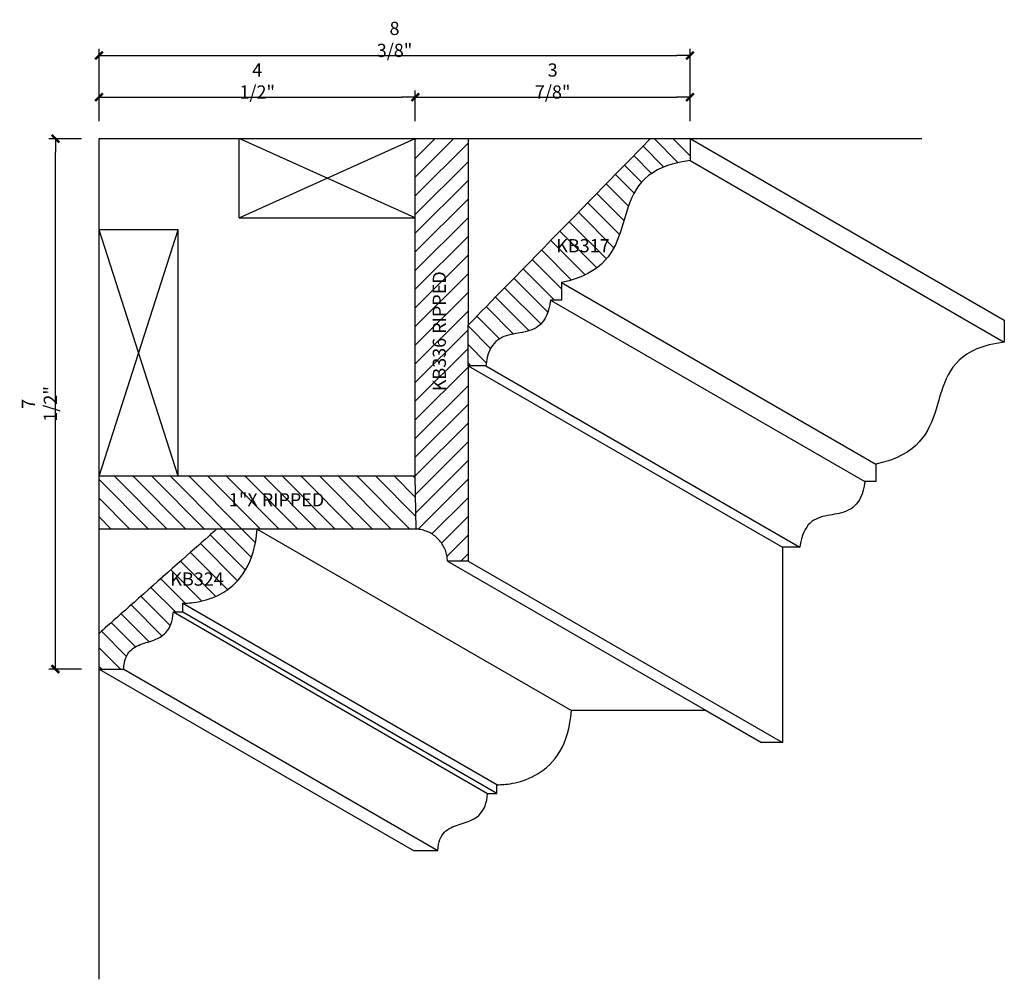
# Model space of a CAD drawing. Units: inches. Extents: x 54.6 to 68.6, y 12.8 to 26.4.
import ezdxf

# ---------------------------------------------------------------- set-up
doc = ezdxf.new("R2010")
doc.units = ezdxf.units.IN
doc.header["$LTSCALE"] = 48
doc.header["$MEASUREMENT"] = 0
doc.layers.get('0').update_dxf_attribs({"linetype": 'CONTINUOUS'})
doc.layers.get('DEFPOINTS').update_dxf_attribs({"linetype": 'CONTINUOUS'})
for name, color, linetype in [('anno-dims', 213, 'CONTINUOUS'), ('elev-1', 51, 'CONTINUOUS'), ('elev-3', 93, 'CONTINUOUS'), ('elev-4', 124, 'CONTINUOUS'), ('elev-5', 145, 'CONTINUOUS'), ('elev-6', 146, 'CONTINUOUS')]:
    doc.layers.add(name, color=color, linetype=linetype)
doc.styles.add('DIMTEXT', font='archquik.shx', dxfattribs={"width": 0.75})
doc.styles.add('TEXTM', font='archquik.shx', dxfattribs={"width": 0.8})
doc.dimstyles.new('DIM 2', dxfattribs={"dimscale": 2, "dimtxt": 0.09375, "dimasz": 0.09375, "dimexe": 0.046875, "dimexo": 0.125, "dimgap": 0.0625, "dimtad": 1, "dimdec": 4, "dimlfac": -96, "dimrnd": 0.125, "dimzin": 7, "dimdsep": 46, "dimlunit": 4, "dimtxsty": 'DIMTEXT', "dimblk": 'DIMTICK2', "dimcen": -1, "dimclrd": 155, "dimclre": 155, "dimclrt": 256, "dimadec": 0, "dimazin": 0, "dimtfac": 9, "dimtdec": 4, "dimtmove": 2, "dimatfit": 3, "dimfxl": 0, "dimfrac": 2, "dimtolj": 1, "dimtzin": 0, "dimarcsym": 0})

# ---------------------------------------------------------------- blocks, each defined once
blk = doc.blocks.new('DIMTICK2')
at = {"linetype": 'ByBlock'}
blk.add_line((0, 0), (-1.021, 0), dxfattribs=at)
blk.add_solid([(-0.355, -0.225), (-0.225, -0.355), (0.225, 0.355), (0.355, 0.225)])
blk = doc.blocks.new('*D17')
at = {"layer": 'anno-dims', "color": 155, "lineweight": -2}
for p, q in [((55.719, 24.945), (55.719, 25.379)), ((60.211, 24.945), (60.211, 25.379)), ((55.907, 25.285), (60.023, 25.285))]:
    blk.add_line(p, q, dxfattribs=at)
at = {"layer": 'DEFPOINTS', "color": 0}
for p in [(60.211, 25.285), (55.719, 24.695), (60.211, 24.695)]:
    blk.add_point(p, dxfattribs=at)
at = {"layer": 'anno-dims', "color": 155, "lineweight": -2, "xscale": 0.1875, "yscale": 0.1875, "zscale": 0.1875, "rotation": 180}
blk.add_blockref('DIMTICK2', (55.719, 25.285), dxfattribs=at)
at = {"layer": 'anno-dims', "color": 155, "lineweight": -2, "xscale": 0.1875, "yscale": 0.1875, "zscale": 0.1875}
blk.add_blockref('DIMTICK2', (60.211, 25.285), dxfattribs=at)
at = {"layer": 'anno-dims', "insert": (57.965, 25.514), "char_height": 0.1875, "attachment_point": 5, "style": 'DIMTEXT'}
blk.add_mtext('\\A1;4 1/2"', dxfattribs=at)
blk = doc.blocks.new('*D18')
at = {"layer": 'anno-dims', "color": 155, "lineweight": -2}
for p, q in [((60.211, 24.945), (60.211, 25.379)), ((64.114, 24.945), (64.114, 25.379)), ((60.398, 25.285), (63.926, 25.285))]:
    blk.add_line(p, q, dxfattribs=at)
at = {"layer": 'DEFPOINTS', "color": 0}
for p in [(64.114, 25.285), (60.211, 24.695), (64.114, 24.695)]:
    blk.add_point(p, dxfattribs=at)
at = {"layer": 'anno-dims', "color": 155, "lineweight": -2, "xscale": 0.1875, "yscale": 0.1875, "zscale": 0.1875, "rotation": 180}
blk.add_blockref('DIMTICK2', (60.211, 25.285), dxfattribs=at)
at = {"layer": 'anno-dims', "color": 155, "lineweight": -2, "xscale": 0.1875, "yscale": 0.1875, "zscale": 0.1875}
blk.add_blockref('DIMTICK2', (64.114, 25.285), dxfattribs=at)
at = {"layer": 'anno-dims', "insert": (62.162, 25.514), "char_height": 0.1875, "attachment_point": 5, "style": 'DIMTEXT'}
blk.add_mtext('\\A1;3 7/8"', dxfattribs=at)
blk = doc.blocks.new('*D19')
at = {"layer": 'anno-dims', "color": 155, "lineweight": -2}
for p, q in [((55.719, 24.945), (55.719, 25.97)), ((55.907, 25.877), (63.926, 25.877)), ((64.114, 24.945), (64.114, 25.97))]:
    blk.add_line(p, q, dxfattribs=at)
at = {"layer": 'DEFPOINTS', "color": 0}
for p in [(64.114, 25.877), (55.719, 24.695), (64.114, 24.695)]:
    blk.add_point(p, dxfattribs=at)
at = {"layer": 'anno-dims', "color": 155, "lineweight": -2, "xscale": 0.1875, "yscale": 0.1875, "zscale": 0.1875, "rotation": 180}
blk.add_blockref('DIMTICK2', (55.719, 25.877), dxfattribs=at)
at = {"layer": 'anno-dims', "color": 155, "lineweight": -2, "xscale": 0.1875, "yscale": 0.1875, "zscale": 0.1875}
blk.add_blockref('DIMTICK2', (64.114, 25.877), dxfattribs=at)
at = {"layer": 'anno-dims', "insert": (59.916, 26.105), "char_height": 0.1875, "attachment_point": 5, "style": 'DIMTEXT'}
blk.add_mtext('\\A1;8 3/8"', dxfattribs=at)
blk = doc.blocks.new('*D20')
at = {"layer": 'anno-dims', "color": 155, "lineweight": -2}
for p, q in [((55.469, 24.695), (55.005, 24.695)), ((55.099, 17.351), (55.099, 24.508)), ((55.469, 17.163), (55.005, 17.163))]:
    blk.add_line(p, q, dxfattribs=at)
at = {"layer": 'DEFPOINTS', "color": 0}
for p in [(55.099, 24.695), (55.719, 24.695), (55.719, 17.163)]:
    blk.add_point(p, dxfattribs=at)
at = {"layer": 'anno-dims', "color": 155, "lineweight": -2, "xscale": 0.1875, "yscale": 0.1875, "zscale": 0.1875}
for p, rotation in [((55.099, 24.695), 90), ((55.099, 17.163), 270)]:
    blk.add_blockref('DIMTICK2', p, dxfattribs=dict(at, rotation=rotation))
at = {"layer": 'anno-dims', "insert": (54.871, 20.929), "char_height": 0.1875, "attachment_point": 5, "rotation": 90, "style": 'DIMTEXT'}
blk.add_mtext('\\A1;7 1/2"', dxfattribs=at)

msp = doc.modelspace()

# ---------------------------------------------------------------- hatches: boundary and pattern name
at = {"layer": 'elev-6'}
h = msp.add_hatch(dxfattribs=at)
h.set_pattern_fill('ANSI31', color=256, scale=1.5, style=0)
h.paths.add_polyline_path([(60.9609631, 21.4710184), (60.9609631, 22.0477874), (60.9609631, 22.3204851), (60.9609631, 22.6222578), (60.9609631, 22.9221659), (60.9609631, 23.2183445), (60.9609631, 23.508929), (60.9609631, 23.7920546), (60.9609631, 24.0658566), (60.9609631, 24.3284704), (60.9609631, 24.5780312), (60.9609631, 24.6954875), (60.2109694, 24.6954875), (60.2109694, 23.5704875), (60.2109694, 23.3898776), (60.2109694, 23.1123282), (60.2109694, 22.8312839), (60.2109694, 22.5484922), (60.2109694, 22.2657005), (60.2109694, 21.9846563), (60.2109694, 21.7071068), (60.2109694, 21.4347997), (60.2109694, 21.1694823), (60.2109694, 20.9129019), (60.2109694, 20.6668062), (60.2109694, 20.4329424), (60.2109694, 20.213058), (60.2109694, 20.0089005), (60.2109694, 19.901497), (60.2211042, 19.1512537), (60.2312391, 19.1510105), (60.251336, 19.1495664), (60.2712369, 19.1471877), (60.2909189, 19.1438975), (60.3103588, 19.139719), (60.3295334, 19.1346752), (60.3484199, 19.1287892), (60.366995, 19.122084), (60.3852357, 19.1145828), (60.4031189, 19.1063086), (60.4206215, 19.0972845), (60.4377204, 19.0875336), (60.4543926, 19.077079), (60.470615, 19.0659437), (60.4863644, 19.0541509), (60.5016179, 19.0417236), (60.5163523, 19.0286849), (60.5305446, 19.0150579), (60.5441716, 19.0008657), (60.5572103, 18.9861312), (60.5696376, 18.9708778), (60.5814304, 18.9551283), (60.5925657, 18.9389059), (60.6030203, 18.9222337), (60.6127712, 18.9051348), (60.6217953, 18.8876322), (60.6300695, 18.869749), (60.6375707, 18.8515083), (60.6442758, 18.8329332), (60.6501619, 18.8140468), (60.6552057, 18.7948721), (60.6593842, 18.7754322), (60.6626744, 18.7557503), (60.665053, 18.7358493), (60.6664972, 18.7157524), (60.6669837, 18.6954827), (60.672768, 18.6954827), (60.6770653, 18.6954827), (60.6824211, 18.6954827), (60.6887599, 18.6954827), (60.6960061, 18.6954827), (60.704084, 18.6954827), (60.712918, 18.6954827), (60.7224325, 18.6954827), (60.7325519, 18.6954827), (60.7432006, 18.6954827), (60.7543029, 18.6954827), (60.7657833, 18.6954827), (60.7775662, 18.6954827), (60.7895759, 18.6954827), (60.8017368, 18.6954827), (60.8139734, 18.6954827), (60.8262099, 18.6954827), (60.8383708, 18.6954827), (60.8503806, 18.6954827), (60.8621634, 18.6954827), (60.8736438, 18.6954827), (60.8847462, 18.6954827), (60.8953949, 18.6954827), (60.9055143, 18.6954827), (60.9150288, 18.6954827), (60.9238628, 18.6954827), (60.9319407, 18.6954827), (60.9391868, 18.6954827), (60.9455256, 18.6954827), (60.9508815, 18.6954827), (60.9609631, 18.6954827), (60.9609631, 18.7119543), (60.9609631, 18.7601261), (60.9609631, 18.8381333), (60.9609631, 18.9441111), (60.9609631, 19.076195), (60.9609631, 19.2325201), (60.9609631, 19.4112218), (60.9609631, 19.6104353), (60.9609631, 19.828296), (60.9609631, 20.062939), (60.9609631, 20.3124998), (60.9609631, 20.5751136), (60.9609631, 20.8489156)])
h = msp.add_hatch(dxfattribs=at)
h.set_pattern_fill('ANSI31', color=256, scale=1.5, angle=270, style=0)
h.paths.add_polyline_path([(62.0330328, 22.1107542), (62.0552285, 22.1459366), (62.0754288, 22.1859766), (62.0934781, 22.2312458), (62.1092208, 22.2821158), (62.1225015, 22.338958), (62.1331644, 22.4021442), (62.1447214, 22.4021442), (62.1575424, 22.4021442), (62.1679625, 22.4021442), (62.1795061, 22.4021442), (62.1918523, 22.4021442), (62.20468, 22.4021442), (62.2176683, 22.4021442), (62.230496, 22.4021442), (62.2428422, 22.4021442), (62.2543858, 22.4021442), (62.2648059, 22.4021442), (62.2891836, 22.4021442), (62.2891847, 22.4127737), (62.2891861, 22.4222414), (62.2891885, 22.4341486), (62.2891922, 22.4481345), (62.2891976, 22.4638383), (62.289205, 22.4808992), (62.2892095, 22.4898259), (62.2892146, 22.4989567), (62.2892204, 22.5082463), (62.2892268, 22.5176498), (62.2892339, 22.527122), (62.2892418, 22.5366178), (62.2892505, 22.5460922), (62.28926, 22.5555), (62.2892703, 22.5647962), (62.2892816, 22.5739357), (62.2892938, 22.5828734), (62.2893069, 22.5915641), (62.2893211, 22.5999628), (62.2893363, 22.6080244), (62.2893785, 22.6278738), (62.2894647, 22.6512263), (62.3974272, 22.6774154), (62.4953126, 22.7078617), (62.583731, 22.7423024), (62.6632819, 22.7804721), (62.7345646, 22.8221056), (62.7981785, 22.8669374), (62.8547231, 22.9147023), (62.9047978, 22.9651348), (62.9490018, 23.0179697), (62.9879347, 23.0729415), (63.0221958, 23.1297849), (63.0523846, 23.1882346), (63.0791003, 23.2480252), (63.1029425, 23.3088914), (63.1245105, 23.3705679), (63.1444037, 23.4327892), (63.1632216, 23.49529), (63.1815634, 23.557805), (63.2000286, 23.6200688), (63.2192167, 23.6818161), (63.2397269, 23.7427815), (63.2621588, 23.8026998), (63.2871116, 23.8613054), (63.3151848, 23.9183331), (63.3469778, 23.9735176), (63.38309, 24.0265934), (63.4241208, 24.0772953), (63.4706695, 24.1253578), (63.5233357, 24.1705157), (63.5827186, 24.2125035), (63.6494176, 24.251056), (63.7240323, 24.2859078), (63.8071619, 24.3167935), (63.8994058, 24.3434479), (64.0013636, 24.3656054), (64.1136344, 24.3830008), (64.1136344, 24.3937171), (64.1136344, 24.406148), (64.1136344, 24.4224367), (64.1136344, 24.4318269), (64.1136344, 24.4419404), (64.1136344, 24.4526968), (64.1136344, 24.4640159), (64.1136344, 24.4758172), (64.1136344, 24.4880204), (64.1136344, 24.500545), (64.1136344, 24.5133108), (64.1136344, 24.5262373), (64.1136344, 24.5392442), (64.1136344, 24.552251), (64.1136344, 24.5651776), (64.1136344, 24.5779433), (64.1136344, 24.590468), (64.1136344, 24.6026711), (64.1136344, 24.6144724), (64.1136344, 24.6257915), (64.1136344, 24.636548), (64.1136344, 24.6466614), (64.1136344, 24.6560516), (64.1136344, 24.664638), (64.1136344, 24.6954875), (63.5497099, 24.6954875), (63.5438284, 24.689472), (63.5266278, 24.6718797), (63.4987739, 24.6433915), (63.4609326, 24.6046884), (63.4137696, 24.5564515), (63.3579509, 24.4993616), (63.2941422, 24.4340997), (63.2230094, 24.361347), (63.1452182, 24.2817844), (63.0614346, 24.1960928), (62.9723244, 24.1049532), (62.8785533, 24.0090467), (62.7807873, 23.9090543), (62.6796921, 23.8056569), (62.5759336, 23.6995355), (62.4701776, 23.5913711), (62.36309, 23.4818448), (62.2553365, 23.3716375), (62.147583, 23.2614301), (62.0404954, 23.1519038), (61.9347394, 23.0437394), (61.8309809, 22.937618), (61.7298857, 22.8342206), (61.6321197, 22.7342282), (61.5383486, 22.6383217), (61.4492384, 22.5471822), (61.3654548, 22.4614906), (61.2876636, 22.3819279), (61.2165308, 22.3091752), (61.1527221, 22.2439134), (61.0969034, 22.1868235), (61.0497404, 22.1385865), (61.0118991, 22.0998834), (60.9840452, 22.0713952), (60.9609631, 22.0477874), (60.9609631, 21.4710184), (60.9695356, 21.4710184), (60.9794796, 21.4710184), (60.9925098, 21.4710184), (61.0081116, 21.4710184), (61.0167162, 21.4710184), (61.0257709, 21.4710184), (61.0352113, 21.4710184), (61.0449732, 21.4710184), (61.0549923, 21.4710184), (61.0652042, 21.4710184), (61.0755448, 21.4710184), (61.0859496, 21.4710184), (61.0963544, 21.4710184), (61.106695, 21.4710184), (61.1169069, 21.4710184), (61.126926, 21.4710184), (61.1366879, 21.4710184), (61.1461283, 21.4710184), (61.155183, 21.4710184), (61.1637876, 21.4710184), (61.1793895, 21.4710184), (61.1924196, 21.4710184), (61.2109361, 21.4710184), (61.2206529, 21.5332585), (61.2330415, 21.5892087), (61.2479462, 21.6392406), (61.2652116, 21.6837258), (61.284682, 21.7230359), (61.3062018, 21.7575425), (61.3296156, 21.7876172), (61.3547677, 21.8136315), (61.3815026, 21.835957), (61.4096646, 21.8549652), (61.4390983, 21.8710279), (61.469648, 21.8845165), (61.5011582, 21.8958027), (61.5334732, 21.905258), (61.5664376, 21.913254), (61.5998957, 21.9201623), (61.6336921, 21.9263544), (61.667671, 21.932202), (61.7016769, 21.9380767), (61.7355543, 21.9443499), (61.7691476, 21.9513934), (61.8023012, 21.9595786), (61.8348596, 21.9692772), (61.8666671, 21.9808607), (61.8975683, 21.9947008), (61.9274074, 22.0111689), (61.956029, 22.0306368), (61.9832775, 22.0534759), (62.0089973, 22.0800578)])
h = msp.add_hatch(dxfattribs=at)
h.set_pattern_fill('ANSI31', color=256, scale=1.5, angle=270, style=0)
h.paths.add_polyline_path([(60.2109694, 19.901497), (56.8440502, 19.901497), (55.7190502, 19.901497), (55.7190502, 19.151497), (57.3911569, 19.151497), (57.9650098, 19.151497), (60.2109694, 19.151497), (60.2211042, 19.1512537)])
h = msp.add_hatch(dxfattribs=at)
h.set_pattern_fill('ANSI31', color=256, scale=1.5, angle=270, style=0)
h.paths.add_polyline_path([(57.7326451, 18.4715198), (57.7678646, 18.5197489), (57.8010697, 18.5719531), (57.8320172, 18.628289), (57.860464, 18.6889135), (57.8861667, 18.7539832), (57.9088824, 18.8236549), (57.9283677, 18.8980854), (57.9443795, 18.9774314), (57.9566746, 19.0618497), (57.9650098, 19.151497), (57.3911569, 19.151497), (57.3873579, 19.1481343), (57.3762478, 19.1383002), (57.3582566, 19.1223751), (57.3338144, 19.1007399), (57.3033512, 19.0737752), (57.2672971, 19.0418617), (57.2260822, 19.0053801), (57.1801365, 18.964711), (57.1298902, 18.9202351), (57.0757732, 18.8723331), (57.0182157, 18.8213857), (56.9576477, 18.7677735), (56.8944993, 18.7118773), (56.8292006, 18.6540776), (56.7621815, 18.5947553), (56.6938723, 18.5342909), (56.624703, 18.4730652), (56.5551035, 18.4114588), (56.4855041, 18.3498524), (56.4163347, 18.2886267), (56.3480255, 18.2281623), (56.2810065, 18.16884), (56.2157077, 18.1110404), (56.1525593, 18.0551441), (56.0919913, 18.001532), (56.0344338, 17.9505845), (55.9803168, 17.9026825), (55.9300705, 17.8582067), (55.8841248, 17.8175376), (55.8429099, 17.7810559), (55.8068558, 17.7491424), (55.7763927, 17.7221777), (55.7519504, 17.7005425), (55.7339592, 17.6846175), (55.7190502, 17.6714206), (55.7190502, 17.668579), (55.7190502, 17.1634586), (55.7198441, 17.1634586), (55.7221658, 17.1634586), (55.7259256, 17.1634586), (55.7310335, 17.1634586), (55.7373996, 17.1634586), (55.7449341, 17.1634586), (55.7535471, 17.1634586), (55.7631488, 17.1634586), (55.7736491, 17.1634586), (55.7849584, 17.1634586), (55.7969866, 17.1634586), (55.809644, 17.1634586), (55.8228406, 17.1634586), (55.8364866, 17.1634586), (55.8504921, 17.1634586), (55.8647672, 17.1634586), (55.8792221, 17.1634586), (55.8937668, 17.1634586), (55.9083116, 17.1634586), (55.9227664, 17.1634586), (55.9370415, 17.1634586), (55.951047, 17.1634586), (55.964693, 17.1634586), (55.9778896, 17.1634586), (55.990547, 17.1634586), (56.0025753, 17.1634586), (56.0138845, 17.1634586), (56.0243849, 17.1634586), (56.0339865, 17.1634586), (56.0425995, 17.1634586), (56.050134, 17.1634586), (56.0565002, 17.1634586), (56.061608, 17.1634586), (56.0684835, 17.1634586), (56.0719463, 17.2087932), (56.0780761, 17.2499523), (56.0867189, 17.2871893), (56.0977207, 17.3207575), (56.1109275, 17.3509105), (56.1261854, 17.3779016), (56.1433405, 17.4019842), (56.1622386, 17.4234117), (56.182726, 17.4424376), (56.2046485, 17.4593153), (56.2278523, 17.4742982), (56.2521833, 17.4876396), (56.2774876, 17.4995931), (56.3036113, 17.5104119), (56.3304003, 17.5203496), (56.3577006, 17.5296596), (56.3853584, 17.5385952), (56.4132196, 17.5474098), (56.4411302, 17.5563569), (56.4689364, 17.56569), (56.4964841, 17.5756623), (56.5236193, 17.5865273), (56.5501881, 17.5985385), (56.5760366, 17.6119492), (56.6010107, 17.6270129), (56.6249564, 17.6439829), (56.6477199, 17.6631127), (56.6691471, 17.6846557), (56.689084, 17.7088653), (56.7073768, 17.7359949), (56.7238713, 17.766298), (56.7384137, 17.8000279), (56.75085, 17.837438), (56.7610262, 17.8787818), (56.7687884, 17.9243127), (56.7739825, 17.974284), (56.7742837, 17.9742841), (56.7751647, 17.9742843), (56.7765912, 17.9742847), (56.7785292, 17.9742852), (56.7809447, 17.9742858), (56.7838034, 17.9742866), (56.7870714, 17.9742874), (56.7907144, 17.9742883), (56.7946985, 17.9742893), (56.7989894, 17.9742904), (56.8035532, 17.9742916), (56.8083556, 17.9742928), (56.8133627, 17.9742941), (56.8185403, 17.9742954), (56.8238542, 17.9742968), (56.8292705, 17.9742982), (56.834755, 17.9742996), (56.8402735, 17.974301), (56.8457921, 17.9743024), (56.8512766, 17.9743038), (56.8566928, 17.9743052), (56.8620068, 17.9743066), (56.8671843, 17.9743079), (56.8721914, 17.9743092), (56.8769939, 17.9743104), (56.8815576, 17.9743116), (56.8858486, 17.9743126), (56.8898326, 17.9743137), (56.8934757, 17.9743146), (56.8967436, 17.9743154), (56.8996024, 17.9743162), (56.9065645, 17.9743179), (56.9065645, 17.9746019), (56.9065645, 17.9754322), (56.9065645, 17.9767768), (56.9065645, 17.9786035), (56.9065645, 17.9808802), (56.9065645, 17.9835747), (56.9065645, 17.9866549), (56.9065645, 17.9900887), (56.9065645, 17.9938439), (56.9065645, 17.9978884), (56.9065645, 18.00219), (56.9065645, 18.0067166), (56.9065645, 18.011436), (56.9065645, 18.0163162), (56.9065645, 18.0213249), (56.9065645, 18.02643), (56.9065645, 18.0315995), (56.9065645, 18.036801), (56.9065645, 18.0420026), (56.9065645, 18.047172), (56.9065645, 18.0522772), (56.9065645, 18.0572859), (56.9065645, 18.062166), (56.9065645, 18.0668855), (56.9065645, 18.0714121), (56.9065645, 18.0757137), (56.9065645, 18.0797582), (56.9065645, 18.0835134), (56.9065645, 18.0869471), (56.9065645, 18.0900274), (56.9065645, 18.0927219), (56.9065645, 18.0949986), (56.9065645, 18.0968253), (56.9065645, 18.0981699), (56.9065645, 18.0990002), (56.9065645, 18.0992841), (56.9087998, 18.0991816), (56.9153436, 18.0989787), (56.9259526, 18.0988321), (56.9403837, 18.0988985), (56.9583937, 18.0993347), (56.9797394, 18.1002975), (57.0041776, 18.1019435), (57.0314652, 18.1044296), (57.0613589, 18.1079124), (57.0936156, 18.1125489), (57.127992, 18.1184955), (57.1642451, 18.1259093), (57.2021315, 18.1349468), (57.2414082, 18.1457649), (57.2818319, 18.1585202), (57.3231594, 18.1733696), (57.3651476, 18.1904697), (57.4075533, 18.2099774), (57.4501332, 18.2320493), (57.4926443, 18.2568423), (57.5348432, 18.2845131), (57.5764869, 18.3152184), (57.6173321, 18.3491149), (57.6571357, 18.3863595), (57.6956544, 18.4271089)])

# ---------------------------------------------------------------- linework, layer by layer
at = {"layer": 'elev-1'}
for p, q in [((64.1136344, 24.6954875), (67.406405, 24.6954875)), ((60.2109694, 19.151497), (57.9650098, 19.151497)), ((55.7190502, 12.7579875), (55.7190502, 17.1634586))]:
    msp.add_line(p, q, dxfattribs=at)
at = {"layer": 'elev-1', "flags": 128}
for points in [[(64.1136344, 24.6954875), (64.1136344, 24.6947775), (64.1136344, 24.6927013), (64.1136344, 24.689339), (64.1136344, 24.6847712), (64.1136344, 24.6790782), (64.1136344, 24.6723403), (64.1136344, 24.664638), (64.1136344, 24.6560516), (64.1136344, 24.6466614), (64.1136344, 24.636548), (64.1136344, 24.6257915), (64.1136344, 24.6144724), (64.1136344, 24.6026711), (64.1136344, 24.590468), (64.1136344, 24.5779433), (64.1136344, 24.5651776), (64.1136344, 24.552251), (64.1136344, 24.5392442), (64.1136344, 24.5262373), (64.1136344, 24.5133108), (64.1136344, 24.500545), (64.1136344, 24.4880204), (64.1136344, 24.4758172), (64.1136344, 24.4640159), (64.1136344, 24.4526968), (64.1136344, 24.4419404), (64.1136344, 24.4318269), (64.1136344, 24.4224367), (64.1136344, 24.4138503), (64.1136344, 24.406148), (64.1136344, 24.3994101), (64.1136344, 24.3937171), (64.1136344, 24.3891493), (64.1136344, 24.3857871), (64.1136344, 24.3830008)], [(64.1136344, 24.3830008), (64.0013636, 24.3656054), (63.8994058, 24.3434479), (63.8071619, 24.3167935), (63.7240323, 24.2859078), (63.6494176, 24.251056), (63.5827186, 24.2125035), (63.5233357, 24.1705157), (63.4706695, 24.1253578), (63.4241208, 24.0772953), (63.38309, 24.0265934), (63.3469778, 23.9735176), (63.3151848, 23.9183331), (63.2871116, 23.8613054), (63.2621588, 23.8026998), (63.2397269, 23.7427815), (63.2192167, 23.6818161), (63.2000286, 23.6200688), (63.1815634, 23.557805), (63.1632216, 23.49529), (63.1444037, 23.4327892), (63.1245105, 23.3705679), (63.1029425, 23.3088914), (63.0791003, 23.2480252), (63.0523846, 23.1882346), (63.0221958, 23.1297849), (62.9879347, 23.0729415), (62.9490018, 23.0179697), (62.9047978, 22.9651348), (62.8547231, 22.9147023), (62.7981785, 22.8669374), (62.7345646, 22.8221056), (62.6632819, 22.7804721), (62.583731, 22.7423024), (62.4953126, 22.7078617), (62.3974272, 22.6774154), (62.2894755, 22.6512289), (62.2894519, 22.6467896), (62.2894296, 22.6416976), (62.2894085, 22.6359979), (62.2893887, 22.6297357), (62.2893701, 22.622956), (62.2893527, 22.6157038), (62.2893363, 22.6080244), (62.2893211, 22.5999628), (62.2893069, 22.5915641), (62.2892938, 22.5828734), (62.2892816, 22.5739357), (62.2892703, 22.5647962), (62.28926, 22.5555), (62.2892505, 22.5460922), (62.2892418, 22.5366178), (62.2892339, 22.527122), (62.2892268, 22.5176498), (62.2892204, 22.5082463), (62.2892146, 22.4989567), (62.2892095, 22.4898259), (62.289205, 22.4808992), (62.2892011, 22.4722216), (62.2891976, 22.4638383), (62.2891947, 22.4557942), (62.2891922, 22.4481345), (62.2891902, 22.4409042), (62.2891885, 22.4341486), (62.2891871, 22.4279126), (62.2891861, 22.4222414), (62.2891853, 22.4171801), (62.2891847, 22.4127737), (62.2891843, 22.4090673), (62.2891841, 22.4061061), (62.289184, 22.4039351), (62.2891839, 22.4025995), (62.2891839, 22.4021442), (62.2888294, 22.4021442), (62.2877928, 22.4021442), (62.2861141, 22.4021442), (62.2838334, 22.4021442), (62.280991, 22.4021442), (62.2776269, 22.4021442), (62.2737813, 22.4021442), (62.2694942, 22.4021442), (62.2648059, 22.4021442), (62.2597564, 22.4021442), (62.2543858, 22.4021442), (62.2487344, 22.4021442), (62.2428422, 22.4021442), (62.2367494, 22.4021442), (62.230496, 22.4021442), (62.2241223, 22.4021442), (62.2176683, 22.4021442), (62.2111741, 22.4021442), (62.20468, 22.4021442), (62.198226, 22.4021442), (62.1918523, 22.4021442), (62.1855989, 22.4021442), (62.1795061, 22.4021442), (62.1736139, 22.4021442), (62.1679625, 22.4021442), (62.1625919, 22.4021442), (62.1575424, 22.4021442), (62.1528541, 22.4021442), (62.148567, 22.4021442), (62.1447214, 22.4021442), (62.1413573, 22.4021442), (62.1385148, 22.4021442), (62.1362342, 22.4021442), (62.1345555, 22.4021442), (62.1335188, 22.4021442), (62.1331644, 22.4021442), (62.1225015, 22.338958), (62.1092208, 22.2821158), (62.0934781, 22.2312458), (62.0754288, 22.1859766), (62.0552285, 22.1459366), (62.0330328, 22.1107542), (62.0089973, 22.0800578), (61.9832775, 22.0534759), (61.956029, 22.0306368), (61.9274074, 22.0111689), (61.8975683, 21.9947008), (61.8666671, 21.9808607), (61.8348596, 21.9692772), (61.8023012, 21.9595786), (61.7691476, 21.9513934), (61.7355543, 21.9443499), (61.7016769, 21.9380767), (61.667671, 21.932202), (61.6336921, 21.9263544), (61.5998957, 21.9201623), (61.5664376, 21.913254), (61.5334732, 21.905258), (61.5011582, 21.8958027), (61.469648, 21.8845165), (61.4390983, 21.8710279), (61.4096646, 21.8549652), (61.3815026, 21.835957), (61.3547677, 21.8136315), (61.3296156, 21.7876172), (61.3062018, 21.7575425), (61.284682, 21.7230359), (61.2652116, 21.6837258), (61.2479462, 21.6392406), (61.2330415, 21.5892087), (61.2206529, 21.5332585), (61.2109361, 21.4710184), (61.2103682, 21.4710184), (61.2087073, 21.4710184), (61.2060177, 21.4710184), (61.2023637, 21.4710184), (61.1978095, 21.4710184), (61.1924196, 21.4710184), (61.1862581, 21.4710184), (61.1793895, 21.4710184), (61.1718778, 21.4710184), (61.1637876, 21.4710184), (61.155183, 21.4710184), (61.1461283, 21.4710184), (61.1366879, 21.4710184), (61.126926, 21.4710184), (61.1169069, 21.4710184), (61.106695, 21.4710184), (61.0963544, 21.4710184), (61.0859496, 21.4710184), (61.0755448, 21.4710184), (61.0652042, 21.4710184), (61.0549923, 21.4710184), (61.0449732, 21.4710184), (61.0352113, 21.4710184), (61.0257709, 21.4710184), (61.0167162, 21.4710184), (61.0081116, 21.4710184), (61.0000214, 21.4710184), (60.9925098, 21.4710184), (60.9856411, 21.4710184), (60.9794796, 21.4710184), (60.9740897, 21.4710184), (60.9695356, 21.4710184), (60.9658815, 21.4710184), (60.9631919, 21.4710184), (60.961531, 21.4710184), (60.9609631, 21.4710184)], [(60.9609631, 21.4710184), (60.9609631, 20.8489156), (60.9609631, 20.5751136), (60.9609631, 20.3124998), (60.9609631, 20.062939), (60.9609631, 19.828296), (60.9609631, 19.6104353), (60.9609631, 19.4112218), (60.9609631, 19.2325201), (60.9609631, 19.076195), (60.9609631, 18.9441111), (60.9609631, 18.8381333), (60.9609631, 18.7601261), (60.9609631, 18.7119543), (60.9609631, 18.6954827), (60.9602952, 18.6954827), (60.9583419, 18.6954827), (60.9551788, 18.6954827), (60.9508815, 18.6954827), (60.9455256, 18.6954827), (60.9391868, 18.6954827), (60.9319407, 18.6954827), (60.9238628, 18.6954827), (60.9150288, 18.6954827), (60.9055143, 18.6954827), (60.8953949, 18.6954827), (60.8847462, 18.6954827), (60.8736438, 18.6954827), (60.8621634, 18.6954827), (60.8503806, 18.6954827), (60.8383708, 18.6954827), (60.8262099, 18.6954827), (60.8139734, 18.6954827), (60.8017368, 18.6954827), (60.7895759, 18.6954827), (60.7775662, 18.6954827), (60.7657833, 18.6954827), (60.7543029, 18.6954827), (60.7432006, 18.6954827), (60.7325519, 18.6954827), (60.7224325, 18.6954827), (60.712918, 18.6954827), (60.704084, 18.6954827), (60.6960061, 18.6954827), (60.6887599, 18.6954827), (60.6824211, 18.6954827), (60.6770653, 18.6954827), (60.672768, 18.6954827), (60.6696049, 18.6954827), (60.6676516, 18.6954827), (60.6669837, 18.6954827), (60.6664972, 18.7157524), (60.665053, 18.7358493), (60.6626744, 18.7557503), (60.6593842, 18.7754322), (60.6552057, 18.7948721), (60.6501619, 18.8140468), (60.6442758, 18.8329332), (60.6375707, 18.8515083), (60.6300695, 18.869749), (60.6217953, 18.8876322), (60.6127712, 18.9051348), (60.6030203, 18.9222337), (60.5925657, 18.9389059), (60.5814304, 18.9551283), (60.5696376, 18.9708778), (60.5572103, 18.9861312), (60.5441716, 19.0008657), (60.5305446, 19.0150579), (60.5163523, 19.0286849), (60.5016179, 19.0417236), (60.4863644, 19.0541509), (60.470615, 19.0659437), (60.4543926, 19.077079), (60.4377204, 19.0875336), (60.4206215, 19.0972845), (60.4031189, 19.1063086), (60.3852357, 19.1145828), (60.366995, 19.122084), (60.3484199, 19.1287892), (60.3295334, 19.1346752), (60.3103588, 19.139719), (60.2909189, 19.1438975), (60.2712369, 19.1471877), (60.251336, 19.1495664), (60.2312391, 19.1510105), (60.2109694, 19.151497)], [(55.7190502, 17.1634586), (55.7198441, 17.1634586), (55.7221658, 17.1634586), (55.7259256, 17.1634586), (55.7310335, 17.1634586), (55.7373996, 17.1634586), (55.7449341, 17.1634586), (55.7535471, 17.1634586), (55.7631488, 17.1634586), (55.7736491, 17.1634586), (55.7849584, 17.1634586), (55.7969866, 17.1634586), (55.809644, 17.1634586), (55.8228406, 17.1634586), (55.8364866, 17.1634586), (55.8504921, 17.1634586), (55.8647672, 17.1634586), (55.8792221, 17.1634586), (55.8937668, 17.1634586), (55.9083116, 17.1634586), (55.9227664, 17.1634586), (55.9370415, 17.1634586), (55.951047, 17.1634586), (55.964693, 17.1634586), (55.9778896, 17.1634586), (55.990547, 17.1634586), (56.0025753, 17.1634586), (56.0138845, 17.1634586), (56.0243849, 17.1634586), (56.0339865, 17.1634586), (56.0425995, 17.1634586), (56.050134, 17.1634586), (56.0565002, 17.1634586), (56.061608, 17.1634586), (56.0653678, 17.1634586), (56.0676896, 17.1634586), (56.0684835, 17.1634586), (56.0719463, 17.2087932), (56.0780761, 17.2499523), (56.0867189, 17.2871893), (56.0977207, 17.3207575), (56.1109275, 17.3509105), (56.1261854, 17.3779016), (56.1433405, 17.4019842), (56.1622386, 17.4234117), (56.182726, 17.4424376), (56.2046485, 17.4593153), (56.2278523, 17.4742982), (56.2521833, 17.4876396), (56.2774876, 17.4995931), (56.3036113, 17.5104119), (56.3304003, 17.5203496), (56.3577006, 17.5296596), (56.3853584, 17.5385952), (56.4132196, 17.5474098), (56.4411302, 17.5563569), (56.4689364, 17.56569), (56.4964841, 17.5756623), (56.5236193, 17.5865273), (56.5501881, 17.5985385), (56.5760366, 17.6119492), (56.6010107, 17.6270129), (56.6249564, 17.6439829), (56.6477199, 17.6631127), (56.6691471, 17.6846557), (56.689084, 17.7088653), (56.7073768, 17.7359949), (56.7238713, 17.766298), (56.7384137, 17.8000279), (56.75085, 17.837438), (56.7610262, 17.8787818), (56.7687884, 17.9243127), (56.7739825, 17.974284), (56.7742837, 17.9742841), (56.7751647, 17.9742843), (56.7765912, 17.9742847), (56.7785292, 17.9742852), (56.7809447, 17.9742858), (56.7838034, 17.9742866), (56.7870714, 17.9742874), (56.7907144, 17.9742883), (56.7946985, 17.9742893), (56.7989894, 17.9742904), (56.8035532, 17.9742916), (56.8083556, 17.9742928), (56.8133627, 17.9742941), (56.8185403, 17.9742954), (56.8238542, 17.9742968), (56.8292705, 17.9742982), (56.834755, 17.9742996), (56.8402735, 17.974301), (56.8457921, 17.9743024), (56.8512766, 17.9743038), (56.8566928, 17.9743052), (56.8620068, 17.9743066), (56.8671843, 17.9743079), (56.8721914, 17.9743092), (56.8769939, 17.9743104), (56.8815576, 17.9743116), (56.8858486, 17.9743126), (56.8898326, 17.9743137), (56.8934757, 17.9743146), (56.8967436, 17.9743154), (56.8996024, 17.9743162), (56.9020178, 17.9743168), (56.9039559, 17.9743173), (56.9053824, 17.9743176), (56.9062633, 17.9743179), (56.9065645, 17.9743179), (56.9065645, 17.9746019), (56.9065645, 17.9754322), (56.9065645, 17.9767768), (56.9065645, 17.9786035), (56.9065645, 17.9808802), (56.9065645, 17.9835747), (56.9065645, 17.9866549), (56.9065645, 17.9900887), (56.9065645, 17.9938439), (56.9065645, 17.9978884), (56.9065645, 18.00219), (56.9065645, 18.0067166), (56.9065645, 18.011436), (56.9065645, 18.0163162), (56.9065645, 18.0213249), (56.9065645, 18.02643), (56.9065645, 18.0315995), (56.9065645, 18.036801), (56.9065645, 18.0420026), (56.9065645, 18.047172), (56.9065645, 18.0522772), (56.9065645, 18.0572859), (56.9065645, 18.062166), (56.9065645, 18.0668855), (56.9065645, 18.0714121), (56.9065645, 18.0757137), (56.9065645, 18.0797582), (56.9065645, 18.0835134), (56.9065645, 18.0869471), (56.9065645, 18.0900274), (56.9065645, 18.0927219), (56.9065645, 18.0949986), (56.9065645, 18.0968253), (56.9065645, 18.0981699), (56.9065645, 18.0990002), (56.9065645, 18.0992841), (56.9087998, 18.0991816), (56.9153436, 18.0989787), (56.9259526, 18.0988321), (56.9403837, 18.0988985), (56.9583937, 18.0993347), (56.9797394, 18.1002975), (57.0041776, 18.1019435), (57.0314652, 18.1044296), (57.0613589, 18.1079124), (57.0936156, 18.1125489), (57.127992, 18.1184955), (57.1642451, 18.1259093), (57.2021315, 18.1349468), (57.2414082, 18.1457649), (57.2818319, 18.1585202), (57.3231594, 18.1733696), (57.3651476, 18.1904697), (57.4075533, 18.2099774), (57.4501332, 18.2320493), (57.4926443, 18.2568423), (57.5348432, 18.2845131), (57.5764869, 18.3152184), (57.6173321, 18.3491149), (57.6571357, 18.3863595), (57.6956544, 18.4271089), (57.7326451, 18.4715198), (57.7678646, 18.5197489), (57.8010697, 18.5719531), (57.8320172, 18.628289), (57.860464, 18.6889135), (57.8861667, 18.7539832), (57.9088824, 18.8236549), (57.9283677, 18.8980854), (57.9443795, 18.9774314), (57.9566746, 19.0618497), (57.9650098, 19.151497)]]:
    msp.add_lwpolyline(points, dxfattribs=at)
at = {"layer": 'elev-3'}
for p, q in [((55.7190502, 23.401497), (55.7190502, 24.6954875)), ((55.7190502, 24.6954875), (57.7109694, 24.6954875)), ((60.9609631, 24.6954875), (63.5497099, 24.6954875)), ((57.7109694, 23.5704875), (60.2109694, 23.5704875)), ((56.8440502, 23.401497), (55.7190502, 23.401497)), ((56.8440502, 19.901497), (56.8440502, 23.401497)), ((60.2109694, 19.901497), (56.8440502, 19.901497)), ((57.3911569, 19.151497), (55.7190502, 19.151497)), ((55.7190502, 17.668579), (55.7190502, 19.151497))]:
    msp.add_line(p, q, dxfattribs=at)
at = {"layer": 'elev-3', "flags": 128}
for points in [[(57.7109694, 23.5704875), (57.7109694, 23.6621848), (57.7109694, 23.9275022), (57.7109694, 24.1840825), (57.7109694, 24.4301783), (57.7109694, 24.6640421), (57.7109694, 24.6954875)], [(60.9609631, 24.6954875), (60.9609631, 24.5780312), (60.9609631, 24.3284704), (60.9609631, 24.0658566), (60.9609631, 23.7920546), (60.9609631, 23.508929), (60.9609631, 23.2183445), (60.9609631, 22.9221659), (60.9609631, 22.6222578), (60.9609631, 22.3204851), (60.9609631, 22.0477874)], [(60.9609631, 22.0477874), (60.9668446, 22.0538029), (60.9840452, 22.0713952), (61.0118991, 22.0998834), (61.0497404, 22.1385865), (61.0969034, 22.1868235), (61.1527221, 22.2439134), (61.2165308, 22.3091752), (61.2876636, 22.3819279), (61.3654548, 22.4614906), (61.4492384, 22.5471822), (61.5383486, 22.6383217), (61.6321197, 22.7342282), (61.7298857, 22.8342206), (61.8309809, 22.937618), (61.9347394, 23.0437394), (62.0404954, 23.1519038), (62.147583, 23.2614301), (62.2553365, 23.3716375), (62.36309, 23.4818448), (62.4701776, 23.5913711), (62.5759336, 23.6995355), (62.6796921, 23.8056569), (62.7807873, 23.9090543), (62.8785533, 24.0090467), (62.9723244, 24.1049532), (63.0614346, 24.1960928), (63.1452182, 24.2817844), (63.2230094, 24.361347), (63.2941422, 24.4340997), (63.3579509, 24.4993616), (63.4137696, 24.5564515), (63.4609326, 24.6046884), (63.4987739, 24.6433915), (63.5266278, 24.6718797), (63.5438284, 24.689472), (63.5497099, 24.6954875)], [(60.2109694, 19.901497), (60.2109694, 20.0089005), (60.2109694, 20.213058), (60.2109694, 20.4329424), (60.2109694, 20.6668062), (60.2109694, 20.9129019), (60.2109694, 21.1694823), (60.2109694, 21.4347997), (60.2109694, 21.7071068), (60.2109694, 21.9846563), (60.2109694, 22.2657005), (60.2109694, 22.5484922), (60.2109694, 22.8312839), (60.2109694, 23.1123282), (60.2109694, 23.3898776), (60.2109694, 23.5704875)], [(57.3911569, 19.151497), (57.3873579, 19.1481343), (57.3762478, 19.1383002), (57.3582566, 19.1223751), (57.3338144, 19.1007399), (57.3033512, 19.0737752), (57.2672971, 19.0418617), (57.2260822, 19.0053801), (57.1801365, 18.964711), (57.1298902, 18.9202351), (57.0757732, 18.8723331), (57.0182157, 18.8213857), (56.9576477, 18.7677735), (56.8944993, 18.7118773), (56.8292006, 18.6540776), (56.7621815, 18.5947553), (56.6938723, 18.5342909), (56.624703, 18.4730652), (56.5551035, 18.4114588), (56.4855041, 18.3498524), (56.4163347, 18.2886267), (56.3480255, 18.2281623), (56.2810065, 18.16884), (56.2157077, 18.1110404), (56.1525593, 18.0551441), (56.0919913, 18.001532), (56.0344338, 17.9505845), (55.9803168, 17.9026825), (55.9300705, 17.8582067), (55.8841248, 17.8175376), (55.8429099, 17.7810559), (55.8068558, 17.7491424), (55.7763927, 17.7221777), (55.7519504, 17.7005425), (55.7339592, 17.6846175), (55.7228491, 17.6747833), (55.7190502, 17.6714206), (55.7190502, 17.6702665), (55.7190502, 17.668579)]]:
    msp.add_lwpolyline(points, dxfattribs=at)
at = {"layer": 'elev-4'}
for p, q in [((57.7109694, 23.5704875), (60.2109694, 24.6954875)), ((60.2109694, 23.5704875), (57.7109694, 24.6954875)), ((55.7190502, 19.901497), (56.8440502, 23.401497)), ((56.8440502, 19.901497), (55.7190502, 23.401497)), ((64.3408915, 16.574351), (62.4287575, 16.574351)), ((64.3408915, 16.574351), (65.1307314, 16.1183367))]:
    msp.add_line(p, q, dxfattribs=at)
at = {"layer": 'elev-4', "flags": 128}
for points in [[(68.5773822, 22.1183415), (68.5773822, 22.1176316), (68.5773822, 22.1155553), (68.5773822, 22.1121931), (68.5773822, 22.1076253), (68.5773822, 22.1019322), (68.5773822, 22.0951944), (68.5773822, 22.087492), (68.5773822, 22.0789056), (68.5773822, 22.0695155), (68.5773822, 22.059402), (68.5773822, 22.0486455), (68.5773822, 22.0373265), (68.5773822, 22.0255252), (68.5773822, 22.013322), (68.5773822, 22.0007974), (68.5773822, 21.9880316), (68.5773822, 21.9751051), (68.5773822, 21.9620982), (68.5773822, 21.9490913), (68.5773822, 21.9361648), (68.5773822, 21.9233991), (68.5773822, 21.9108744), (68.5773822, 21.8986712), (68.5773822, 21.8868699), (68.5773822, 21.8755509), (68.5773822, 21.8647944), (68.5773822, 21.8546809), (68.5773822, 21.8452908), (68.5773822, 21.8367044), (68.5773822, 21.829002), (68.5773822, 21.8222642), (68.5773822, 21.8165712), (68.5773822, 21.8120033), (68.5773822, 21.8086411), (68.5773822, 21.8065648)], [(68.5773822, 21.8058549), (68.4651113, 21.7884594), (68.3631536, 21.7663019), (68.2709096, 21.7396476), (68.18778, 21.7087619), (68.1131654, 21.6739101), (68.0464663, 21.6353576), (67.9870834, 21.5933697), (67.9344173, 21.5482118), (67.8878685, 21.5001493), (67.8468377, 21.4494474), (67.8107255, 21.3963716), (67.7789325, 21.3411872), (67.7508593, 21.2841594), (67.7259065, 21.2255538), (67.7034747, 21.1656356), (67.6829644, 21.1046702), (67.6637764, 21.0429229), (67.6453111, 20.980659), (67.6269693, 20.918144), (67.6081515, 20.8556432), (67.5882583, 20.7934219), (67.5666903, 20.7317455), (67.5428481, 20.6708793), (67.5161323, 20.6110887), (67.4859436, 20.5526389), (67.4516825, 20.4957955), (67.4127496, 20.4408237), (67.3685455, 20.3879889), (67.3184709, 20.3375563), (67.2619263, 20.2897915), (67.1983123, 20.2449596), (67.1270296, 20.2033262), (67.0474788, 20.1651564), (66.9590603, 20.1307157), (66.861175, 20.1002694), (66.7532233, 20.0740829), (66.7531996, 20.0696437), (66.7531773, 20.0645517), (66.7531563, 20.058852), (66.7531365, 20.0525897), (66.7531178, 20.04581), (66.7531004, 20.0385579), (66.7530841, 20.0308785), (66.7530688, 20.0228169), (66.7530547, 20.0144181), (66.7530415, 20.0057274), (66.7530293, 19.9967898), (66.753018, 19.9876503), (66.7530077, 19.9783541), (66.7529982, 19.9689462), (66.7529895, 19.9594718), (66.7529816, 19.949976), (66.7529745, 19.9405038), (66.7529681, 19.9311003), (66.7529623, 19.9218107), (66.7529572, 19.91268), (66.7529527, 19.9037533), (66.7529488, 19.8950757), (66.7529454, 19.8866923), (66.7529424, 19.8786482), (66.75294, 19.8709885), (66.7529379, 19.8637583), (66.7529362, 19.8570026), (66.7529348, 19.8507667), (66.7529338, 19.8450955), (66.752933, 19.8400341), (66.7529324, 19.8356277), (66.752932, 19.8319214), (66.7529318, 19.8289602), (66.7529317, 19.8267892), (66.7529316, 19.8254535), (66.7529316, 19.8249983), (66.7525772, 19.8249983), (66.7515405, 19.8249983), (66.7498618, 19.8249983), (66.7475812, 19.8249983), (66.7447387, 19.8249983), (66.7413746, 19.8249983), (66.737529, 19.8249983), (66.7332419, 19.8249983), (66.7285536, 19.8249983), (66.7235041, 19.8249983), (66.7181336, 19.8249983), (66.7124821, 19.8249983), (66.7065899, 19.8249983), (66.7004971, 19.8249983), (66.6942437, 19.8249983), (66.68787, 19.8249983), (66.681416, 19.8249983), (66.6749219, 19.8249983), (66.6684278, 19.8249983), (66.6619738, 19.8249983), (66.6556, 19.8249983), (66.6493467, 19.8249983), (66.6432538, 19.8249983), (66.6373616, 19.8249983), (66.6317102, 19.8249983), (66.6263397, 19.8249983), (66.6212902, 19.8249983), (66.6166018, 19.8249983), (66.6123148, 19.8249983), (66.6084691, 19.8249983), (66.605105, 19.8249983), (66.6022626, 19.8249983), (66.5999819, 19.8249983), (66.5983032, 19.8249983), (66.5972666, 19.8249983), (66.5969121, 19.8249983), (66.5862492, 19.7618121), (66.5729686, 19.7049698), (66.5572258, 19.6540999), (66.5391765, 19.6088307), (66.5189762, 19.5687907), (66.4967805, 19.5336083), (66.472745, 19.5029119), (66.4470252, 19.4763299), (66.4197767, 19.4534908), (66.3911551, 19.434023), (66.361316, 19.4175548), (66.3304149, 19.4037148), (66.2986073, 19.3921312), (66.266049, 19.3824326), (66.2328954, 19.3742474), (66.1993021, 19.367204), (66.1654247, 19.3609307), (66.1314187, 19.3550561), (66.0974398, 19.3492085), (66.0636435, 19.3430163), (66.0301853, 19.336108), (65.997221, 19.328112), (65.9649059, 19.3186567), (65.9333957, 19.3073706), (65.902846, 19.2938819), (65.8734124, 19.2778193), (65.8452503, 19.258811), (65.8185155, 19.2364855), (65.7933633, 19.2104712), (65.7699496, 19.1803966), (65.7484297, 19.14589), (65.7289593, 19.1065799), (65.7116939, 19.0620946), (65.6967892, 19.0120627), (65.6844006, 18.9561125), (65.6746839, 18.8938724), (65.6741159, 18.8938724), (65.672455, 18.8938724), (65.6697654, 18.8938724), (65.6661114, 18.8938724), (65.6615573, 18.8938724), (65.6561673, 18.8938724), (65.6500059, 18.8938724), (65.6431372, 18.8938724), (65.6356256, 18.8938724), (65.6275353, 18.8938724), (65.6189307, 18.8938724), (65.609876, 18.8938724), (65.6004356, 18.8938724), (65.5906737, 18.8938724), (65.5806547, 18.8938724), (65.5704427, 18.8938724), (65.5601022, 18.8938724), (65.5496973, 18.8938724), (65.5392925, 18.8938724), (65.528952, 18.8938724), (65.51874, 18.8938724), (65.508721, 18.8938724), (65.4989591, 18.8938724), (65.4895186, 18.8938724), (65.480464, 18.8938724), (65.4718594, 18.8938724), (65.4637691, 18.8938724), (65.4562575, 18.8938724), (65.4493888, 18.8938724), (65.4432273, 18.8938724), (65.4378374, 18.8938724), (65.4332833, 18.8938724), (65.4296293, 18.8938724), (65.4269397, 18.8938724), (65.4252787, 18.8938724), (65.4247108, 18.8938724)], [(65.4247108, 18.8938724), (65.4247108, 18.2717697), (65.4247108, 17.9979676), (65.4247108, 17.7353538), (65.4247108, 17.4857931), (65.4247108, 17.25115), (65.4247108, 17.0332893), (65.4247108, 16.8340758), (65.4247108, 16.6553741), (65.4247108, 16.499049), (65.4247108, 16.3669652), (65.4247108, 16.2609873), (65.4247108, 16.1829801), (65.4247108, 16.1348084), (65.4247108, 16.1183367), (65.4240429, 16.1183367), (65.4220896, 16.1183367), (65.4189265, 16.1183367), (65.4146292, 16.1183367), (65.4092734, 16.1183367), (65.4029346, 16.1183367), (65.3956884, 16.1183367), (65.3876105, 16.1183367), (65.3787765, 16.1183367), (65.369262, 16.1183367), (65.3591426, 16.1183367), (65.3484939, 16.1183367), (65.3373916, 16.1183367), (65.3259112, 16.1183367), (65.3141283, 16.1183367), (65.3021186, 16.1183367), (65.2899577, 16.1183367), (65.2777211, 16.1183367), (65.2654846, 16.1183367), (65.2533236, 16.1183367), (65.2413139, 16.1183367), (65.2295311, 16.1183367), (65.2180507, 16.1183367), (65.2069483, 16.1183367), (65.1962996, 16.1183367), (65.1861802, 16.1183367), (65.1766657, 16.1183367), (65.1678317, 16.1183367), (65.1597538, 16.1183367), (65.1525077, 16.1183367), (65.1461689, 16.1183367), (65.140813, 16.1183367), (65.1365157, 16.1183367), (65.1333526, 16.1183367), (65.1313993, 16.1183367), (65.1307314, 16.1183367)], [(60.1827979, 14.5863126), (60.1835918, 14.5863126), (60.1859136, 14.5863126), (60.1896733, 14.5863126), (60.1947812, 14.5863126), (60.2011474, 14.5863126), (60.2086819, 14.5863126), (60.2172949, 14.5863126), (60.2268965, 14.5863126), (60.2373969, 14.5863126), (60.2487061, 14.5863126), (60.2607344, 14.5863126), (60.2733917, 14.5863126), (60.2865883, 14.5863126), (60.3002343, 14.5863126), (60.3142398, 14.5863126), (60.3285149, 14.5863126), (60.3429698, 14.5863126), (60.3575146, 14.5863126), (60.3720593, 14.5863126), (60.3865142, 14.5863126), (60.4007893, 14.5863126), (60.4147948, 14.5863126), (60.4284408, 14.5863126), (60.4416374, 14.5863126), (60.4542948, 14.5863126), (60.466323, 14.5863126), (60.4776322, 14.5863126), (60.4881326, 14.5863126), (60.4977342, 14.5863126), (60.5063472, 14.5863126), (60.5138818, 14.5863126), (60.5202479, 14.5863126), (60.5253558, 14.5863126), (60.5291155, 14.5863126), (60.5314373, 14.5863126), (60.5322312, 14.5863126), (60.535694, 14.6316472), (60.5418238, 14.6728063), (60.5504666, 14.7100433), (60.5614684, 14.7436116), (60.5746752, 14.7737645), (60.5899332, 14.8007556), (60.6070882, 14.8248382), (60.6259864, 14.8462658), (60.6464737, 14.8652917), (60.6683963, 14.8821694), (60.6916, 14.8971522), (60.7159311, 14.9104937), (60.7412354, 14.9224471), (60.767359, 14.933266), (60.794148, 14.9432037), (60.8214483, 14.9525136), (60.8491061, 14.9614492), (60.8769673, 14.9702639), (60.904878, 14.979211), (60.9326841, 14.988544), (60.9602318, 14.9985163), (60.9873671, 15.0093814), (61.0139359, 15.0213926), (61.0397843, 15.0348033), (61.0647584, 15.0498669), (61.0887042, 15.066837), (61.1114676, 15.0859668), (61.1328948, 15.1075098), (61.1528318, 15.1317194), (61.1711245, 15.158849), (61.1876191, 15.189152), (61.2021615, 15.2228819), (61.2145978, 15.260292), (61.224774, 15.3016358), (61.2325361, 15.3471667), (61.2377303, 15.3971381), (61.2380315, 15.3971382), (61.2389124, 15.3971384), (61.2403389, 15.3971388), (61.242277, 15.3971392), (61.2446924, 15.3971399), (61.2475511, 15.3971406), (61.2508191, 15.3971414), (61.2544621, 15.3971424), (61.2584462, 15.3971434), (61.2627371, 15.3971445), (61.2673009, 15.3971456), (61.2721034, 15.3971469), (61.2771104, 15.3971482), (61.282288, 15.3971495), (61.287602, 15.3971508), (61.2930182, 15.3971522), (61.2985027, 15.3971536), (61.3040213, 15.397155), (61.3095398, 15.3971564), (61.3150243, 15.3971579), (61.3204406, 15.3971592), (61.3257545, 15.3971606), (61.3309321, 15.3971619), (61.3359391, 15.3971632), (61.3407416, 15.3971644), (61.3453054, 15.3971656), (61.3495963, 15.3971667), (61.3535804, 15.3971677), (61.3572234, 15.3971686), (61.3604914, 15.3971695), (61.3633501, 15.3971702), (61.3657656, 15.3971708), (61.3677036, 15.3971713), (61.3691301, 15.3971717), (61.370011, 15.3971719), (61.3703123, 15.397172), (61.3703123, 15.3974559), (61.3703123, 15.3982862), (61.3703123, 15.3996308), (61.3703123, 15.4014575), (61.3703123, 15.4037342), (61.3703123, 15.4064287), (61.3703123, 15.409509), (61.3703123, 15.4129428), (61.3703123, 15.416698), (61.3703123, 15.4207424), (61.3703123, 15.425044), (61.3703123, 15.4295706), (61.3703123, 15.4342901), (61.3703123, 15.4391702), (61.3703123, 15.4441789), (61.3703123, 15.4492841), (61.3703123, 15.4544535), (61.3703123, 15.4596551), (61.3703123, 15.4648566), (61.3703123, 15.4700261), (61.3703123, 15.4751312), (61.3703123, 15.4801399), (61.3703123, 15.4850201), (61.3703123, 15.4897395), (61.3703123, 15.4942661), (61.3703123, 15.4985677), (61.3703123, 15.5026122), (61.3703123, 15.5063674), (61.3703123, 15.5098012), (61.3703123, 15.5128814), (61.3703123, 15.5155759), (61.3703123, 15.5178526), (61.3703123, 15.5196793), (61.3703123, 15.5210239), (61.3703123, 15.5218542), (61.3703123, 15.5221382), (61.3725476, 15.5220357), (61.3790913, 15.5218328), (61.3897003, 15.5216861), (61.4041314, 15.5217525), (61.4221414, 15.5221887), (61.4434871, 15.5231515), (61.4679253, 15.5247975), (61.4952129, 15.5272836), (61.5251066, 15.5307665), (61.5573633, 15.5354029), (61.5917398, 15.5413496), (61.6279928, 15.5487633), (61.6658793, 15.5578008), (61.7051559, 15.5686189), (61.7455796, 15.5813742), (61.7869072, 15.5962236), (61.8288954, 15.6133237), (61.871301, 15.6328314), (61.913881, 15.6549034), (61.956392, 15.6796964), (61.998591, 15.7073671), (62.0402346, 15.7380724), (62.0810799, 15.771969), (62.1208834, 15.8092136), (62.1594021, 15.8499629), (62.1963929, 15.8943738), (62.2316123, 15.942603), (62.2648174, 15.9948071), (62.295765, 16.0511431), (62.3242117, 16.1117675), (62.3499145, 16.1768372), (62.3726301, 16.246509), (62.3921154, 16.3209395), (62.4081272, 16.4002855), (62.4204223, 16.4847038), (62.4287575, 16.574351)]]:
    msp.add_lwpolyline(points, dxfattribs=at)
at = {"layer": 'elev-5'}
for p, q in [((57.7109694, 24.6954875), (60.9609631, 24.6954875)), ((60.2109694, 23.5704875), (60.2109694, 24.6954875)), ((63.5497099, 24.6954875), (64.1136344, 24.6954875)), ((64.1136344, 24.6954875), (68.5773822, 22.1183415)), ((55.7190502, 19.151497), (55.7190502, 23.401497)), ((60.9609631, 21.4710184), (60.9609631, 22.0477874)), ((56.8440502, 19.901497), (55.7190502, 19.901497)), ((60.2211042, 19.1512537), (60.2109694, 19.901497)), ((57.9650098, 19.151497), (57.3911569, 19.151497)), ((60.9609631, 18.6954827), (65.4247108, 16.1183367)), ((55.7190502, 17.1634586), (55.7190502, 17.6714206)), ((55.7190502, 17.1634586), (60.1827979, 14.5863126))]:
    msp.add_line(p, q, dxfattribs=at)
at = {"layer": 'elev-6'}
for p, q in [((64.1136344, 24.3830008), (68.5773822, 21.8058549)), ((62.2894755, 22.6512289), (66.7532233, 20.0740829)), ((62.1331644, 22.4021442), (66.5969121, 19.8249983)), ((60.9609631, 21.4710184), (65.4247108, 18.8938724)), ((61.2109361, 21.4710184), (65.6746839, 18.8938724)), ((57.9650098, 19.151497), (62.4287575, 16.574351)), ((60.6669837, 18.6954827), (64.3408915, 16.574351)), ((56.9065645, 18.0992841), (61.3703123, 15.5221382)), ((56.7739825, 17.974284), (61.2377303, 15.3971381)), ((56.9065645, 17.9761045), (61.3703123, 15.3989585)), ((56.0684835, 17.1634586), (60.5322312, 14.5863126))]:
    msp.add_line(p, q, dxfattribs=at)

# ---------------------------------------------------------------- texts
at = {"layer": 'anno-dims', "char_height": 0.1875, "attachment_point": 1, "style": 'TEXTM'}
for s, width, insert in [('KB317', 0.756954007, (62.2124357, 23.2689327)), ('1"X RIPPED', 1.557024519, (57.5628023, 19.6612869)), ('KB324', 0.756954007, (56.7309747, 18.5350677))]:
    msp.add_mtext_dynamic_manual_height_columns(s, width=width, gutter_width=22.5, heights=[0], dxfattribs=dict(at, insert=insert))
at = {"layer": 'anno-dims', "insert": (60.4580552, 21.1079518), "char_height": 0.1875, "attachment_point": 1, "rotation": 90, "style": 'TEXTM'}
msp.add_mtext_dynamic_manual_height_columns('KB336 RIPPED', width=1.93959734, gutter_width=22.5, heights=[0], dxfattribs=at)

# ---------------------------------------------------------------- dimensions: what is measured, and where the dimension line sits
at = {"layer": 'anno-dims'}
for base, p1, p2, picture, middle in [((64.1136344, 25.8767348), (55.7190502, 24.6954875), (64.1136344, 24.6954875), '*D19', (59.9163423, 26.1051831)), ((60.2109694, 25.285498), (55.7190502, 24.6954875), (60.2109694, 24.6954875), '*D17', (57.9650098, 25.5139463)), ((64.1136344, 25.285498), (60.2109694, 24.6954875), (64.1136344, 24.6954875), '*D18', (62.1623019, 25.5139463))]:
    dim = msp.add_linear_dim(base=base, p1=p1, p2=p2, dimstyle='DIM 2', dxfattribs=at)
    dim.commit()
    dim.dimension.update_dxf_attribs({"geometry": picture, "text_midpoint": middle})
dim = msp.add_linear_dim(base=(55.0992498, 24.6954875), p1=(55.7190502, 17.1634586), p2=(55.7190502, 24.6954875), angle=90, dimstyle='DIM 2', dxfattribs=at)
dim.commit()
dim.dimension.update_dxf_attribs({"geometry": '*D20', "text_midpoint": (54.8708015, 20.929473)})

doc.saveas('drawing.dxf')
